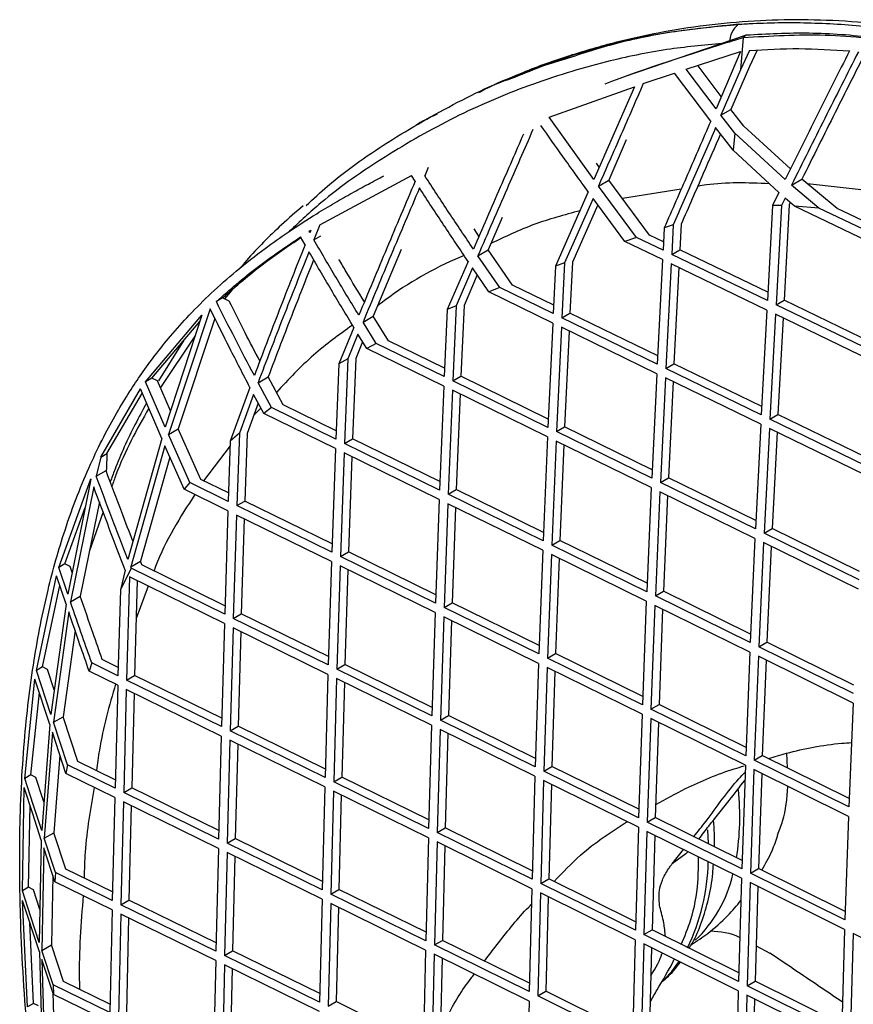
# Paper-space layout '_Isometric' of a CAD drawing. Units: millimetres. Extents: x -667 to 100, y -530 to 866.
# Drawn here: x -330 to -257, y 605 to 692 of the extents above; entities that cross this region are included whole.
import ezdxf

# ---------------------------------------------------------------- set-up
doc = ezdxf.new("R2010")
doc.units = ezdxf.units.MM

psp = doc.layouts.new('_Isometric')

# ---------------------------------------------------------------- linework, layer by layer
at = {"color": 7, "linetype": 'Continuous', "lineweight": 25}
for p, q in [((-265.993, 690.333), (-276.787, 686.664)), ((-265.993, 690.333), (-266.274, 690.135)), ((-266.276, 690.136), (-266.509, 687.282)), ((-271.303, 687.325), (-266.496, 688.894)), ((-266.496, 688.894), (-268.662, 683.822)), ((-265.697, 688.979), (-266.509, 687.282)), ((-265.029, 689.006), (-265.715, 687.573)), ((-275.105, 686.052), (-272.329, 686.985)), ((-269.131, 682.735), (-272.329, 686.985)), ((-268.662, 683.822), (-271.303, 687.325)), ((-268.2, 684.905), (-270.254, 687.633)), ((-266.508, 687.283), (-268.229, 683.256)), ((-265.715, 687.573), (-267.339, 683.77)), ((-283.442, 683.089), (-275.892, 685.783)), ((-275.892, 685.783), (-279.494, 677.568)), ((-268.229, 683.256), (-267.339, 683.77)), ((-266.19, 682.28), (-267.339, 683.77)), ((-295.17, 682.416), (-295.264, 682.361)), ((-279.494, 677.568), (-283.442, 683.089)), ((-266.997, 681.664), (-268.229, 683.256)), ((-267.134, 680.156), (-268.697, 682.169)), ((-266.996, 681.664), (-267.133, 680.156)), ((-262.543, 677.557), (-266.996, 681.665)), ((-262.076, 678.499), (-266.19, 682.28)), ((-276.609, 681.074), (-278.172, 677.514)), ((-263.106, 676.416), (-267.133, 680.157)), ((-279.009, 678.673), (-279.245, 679.003)), ((-294.158, 678.617), (-294.463, 677.905)), ((-303.75, 673.561), (-295.644, 677.935)), ((-295.31, 677.416), (-295.644, 677.935)), ((-294.463, 677.905), (-294.379, 677.953)), ((-279.075, 676.993), (-278.172, 677.514)), ((-274.56, 672.654), (-278.172, 677.514)), ((-261.98, 677.066), (-261.062, 677.596)), ((-257.948, 675.017), (-261.062, 677.596)), ((-253.115, 676.346), (-260.569, 677.188)), ((-279.976, 676.473), (-282.874, 669.9)), ((-275.7, 672.45), (-279.075, 676.993)), ((-271.744, 676.726), (-276.954, 675.876)), ((-263.106, 676.416), (-263.666, 675.276)), ((-259.558, 675.036), (-261.98, 677.066)), ((-279.557, 675.898), (-282.073, 670.195)), ((-276.739, 672.092), (-279.557, 675.898)), ((-262.546, 675.923), (-262.875, 675.256)), ((-261.713, 675.203), (-262.546, 675.923)), ((-262.086, 675.527), (-262.18, 675.336)), ((-279.135, 675.328), (-281.38, 670.238)), ((-263.666, 675.276), (-264.111, 666.854)), ((-262.875, 675.256), (-263.666, 675.276)), ((-262.875, 675.256), (-263.341, 666.482)), ((-262.18, 675.336), (-262.629, 666.893)), ((-254.344, 671.678), (-261.713, 675.203)), ((-259.558, 675.036), (-261.713, 675.203)), ((-254.297, 672.521), (-259.558, 675.036)), ((-254.258, 673.253), (-257.948, 675.017)), ((-287.606, 674.195), (-288.847, 671.35)), ((-304.71, 672.966), (-304.552, 673.065)), ((-304.556, 673.054), (-304.71, 672.966)), ((-304.64, 672.845), (-304.71, 672.966)), ((-304.552, 673.065), (-304.64, 672.845)), ((-303.75, 673.561), (-304.285, 672.233)), ((-289.657, 672.549), (-290.096, 673.203)), ((-273.253, 673.284), (-273.352, 671.316)), ((-272.45, 673.555), (-273.253, 673.284)), ((-272.45, 673.555), (-272.582, 670.945)), ((-271.756, 673.609), (-271.87, 671.355)), ((-305.064, 671.783), (-305.465, 672.482)), ((-304.285, 672.233), (-303.676, 672.585)), ((-275.7, 672.45), (-276.739, 672.092)), ((-273.394, 670.475), (-276.739, 672.092)), ((-273.352, 671.316), (-275.7, 672.45)), ((-273.315, 672.053), (-274.56, 672.654)), ((-296.549, 671.386), (-299.027, 665.472)), ((-289.753, 670.827), (-288.847, 671.35)), ((-286.686, 668.212), (-288.847, 671.35)), ((-272.582, 670.945), (-271.87, 671.355)), ((-264.072, 667.59), (-271.87, 671.355)), ((-290.625, 670.324), (-292.475, 666.05)), ((-287.81, 668.003), (-289.753, 670.827)), ((-281.38, 670.238), (-281.599, 665.737)), ((-273.394, 670.475), (-273.867, 661.22)), ((-264.111, 666.854), (-272.582, 670.945)), ((-290.227, 669.737), (-291.676, 666.398)), ((-288.775, 667.614), (-290.227, 669.737)), ((-282.874, 669.9), (-283.078, 665.7)), ((-282.073, 670.195), (-282.874, 669.9)), ((-282.073, 670.195), (-282.31, 665.327)), ((-272.625, 670.103), (-273.1, 660.847)), ((-264.156, 666.011), (-272.625, 670.103)), ((-271.951, 669.778), (-272.389, 661.257)), ((-289.812, 669.13), (-290.983, 666.431)), ((-311.531, 667.782), (-312.199, 667.012)), ((-287.81, 668.003), (-288.775, 667.614)), ((-283.118, 664.86), (-288.775, 667.614)), ((-283.078, 665.7), (-287.81, 668.003)), ((-283.042, 666.439), (-286.686, 668.212)), ((-312.359, 667.091), (-312.917, 666.769)), ((-311.795, 666.813), (-312.359, 667.091)), ((-263.341, 666.482), (-262.629, 666.893)), ((-254.829, 663.126), (-262.629, 666.893)), ((-313.466, 666.115), (-317.167, 654.996)), ((-292.475, 666.05), (-292.742, 660.12)), ((-291.676, 666.398), (-292.476, 666.05)), ((-291.676, 666.398), (-291.976, 659.745)), ((-290.983, 666.431), (-291.266, 660.155)), ((-264.156, 666.011), (-264.658, 656.74)), ((-254.871, 662.391), (-263.341, 666.482)), ((-319.184, 659.674), (-314.197, 665.549)), ((-318.631, 659.993), (-314.377, 665.003)), ((-314.197, 665.549), (-317.452, 655.648)), ((-313.045, 665.272), (-316.288, 655.504)), ((-299.928, 664.951), (-299.027, 665.472)), ((-297.67, 663.287), (-299.027, 665.472)), ((-282.31, 665.327), (-281.599, 665.737)), ((-273.867, 661.22), (-282.31, 665.327)), ((-273.83, 661.958), (-281.599, 665.737)), ((-263.386, 665.639), (-263.89, 656.367)), ((-254.92, 661.547), (-263.386, 665.639)), ((-262.715, 665.315), (-263.179, 656.777)), ((-300.742, 664.481), (-302.07, 661.251)), ((-298.757, 663.061), (-299.928, 664.951)), ((-283.118, 664.86), (-283.551, 655.628)), ((-282.351, 664.487), (-282.785, 655.254)), ((-273.91, 660.379), (-282.351, 664.487)), ((-281.675, 664.158), (-282.075, 655.664)), ((-315.792, 663.336), (-318.045, 659.752)), ((-314.776, 663.788), (-317.867, 659.156)), ((-300.374, 663.878), (-301.27, 661.706)), ((-299.599, 662.619), (-300.374, 663.878)), ((-292.709, 660.861), (-297.67, 663.287)), ((-299.963, 663.21), (-300.576, 661.724)), ((-298.756, 663.061), (-299.599, 662.619)), ((-292.778, 659.282), (-299.599, 662.619)), ((-292.742, 660.12), (-298.756, 663.061)), ((-301.27, 661.706), (-302.07, 661.251)), ((-301.27, 661.706), (-301.57, 654.205)), ((-300.576, 661.724), (-300.86, 654.615)), ((-302.07, 661.251), (-302.335, 654.58)), ((-273.1, 660.847), (-272.389, 661.257)), ((-264.658, 656.74), (-273.1, 660.847)), ((-264.618, 657.477), (-272.389, 661.257)), ((-318.631, 659.993), (-319.184, 659.674)), ((-318.119, 659.74), (-318.631, 659.993)), ((-309.221, 659.585), (-308.329, 660.1)), ((-306.997, 657.624), (-308.329, 660.1)), ((-291.976, 659.745), (-291.266, 660.155)), ((-283.517, 656.369), (-291.266, 660.155)), ((-273.91, 660.379), (-274.362, 651.136)), ((-273.143, 660.006), (-273.596, 650.762)), ((-264.703, 655.898), (-273.143, 660.006)), ((-323.153, 652.996), (-319.624, 659.044)), ((-317.757, 654.656), (-319.624, 659.044)), ((-317.452, 655.648), (-319.184, 659.674)), ((-316.977, 657.093), (-318.119, 659.74)), ((-309.942, 659.169), (-311.682, 654.413)), ((-308.035, 657.375), (-309.221, 659.585)), ((-292.778, 659.282), (-293.155, 650.082)), ((-292.013, 658.908), (-292.391, 649.707)), ((-283.589, 654.79), (-292.013, 658.908)), ((-283.551, 655.628), (-291.976, 659.745)), ((-272.468, 659.677), (-272.885, 651.172)), ((-322.604, 653.313), (-319.47, 658.682)), ((-309.613, 658.543), (-310.878, 655.118)), ((-308.721, 656.861), (-309.613, 658.543)), ((-291.333, 658.575), (-291.68, 650.117)), ((-309.199, 657.763), (-310.184, 655.097)), ((-308.975, 657.341), (-309.578, 656.737)), ((-308.035, 657.375), (-308.721, 656.861)), ((-302.335, 654.58), (-308.035, 657.375)), ((-302.306, 655.324), (-306.997, 657.624)), ((-302.367, 653.745), (-308.72, 656.861)), ((-263.89, 656.367), (-263.179, 656.777)), ((-255.452, 652.257), (-263.89, 656.367)), ((-255.41, 652.994), (-263.179, 656.777)), ((-317.167, 654.996), (-316.288, 655.504)), ((-314.285, 651.023), (-316.288, 655.504)), ((-282.785, 655.254), (-282.075, 655.664)), ((-274.325, 651.876), (-282.075, 655.664)), ((-264.703, 655.898), (-265.177, 646.642)), ((-263.935, 655.524), (-264.411, 646.267)), ((-255.5, 651.413), (-263.935, 655.524)), ((-317.757, 654.656), (-320.758, 643.941)), ((-315.274, 650.751), (-317.167, 654.996)), ((-310.879, 655.118), (-311.682, 654.413)), ((-310.878, 655.118), (-311.101, 648.702)), ((-310.184, 655.097), (-310.391, 649.111)), ((-301.57, 654.205), (-300.86, 654.615)), ((-293.125, 650.825), (-300.86, 654.615)), ((-283.589, 654.79), (-283.977, 645.584)), ((-274.362, 651.136), (-282.785, 655.254)), ((-263.262, 655.196), (-263.701, 646.677)), ((-317.475, 654.002), (-320.5, 643.274)), ((-315.78, 650.153), (-317.475, 654.002)), ((-311.696, 653.993), (-314.046, 650.906)), ((-311.682, 654.413), (-311.865, 649.077)), ((-302.367, 653.745), (-302.692, 644.576)), ((-293.155, 650.082), (-301.57, 654.205)), ((-282.823, 654.416), (-283.212, 645.209)), ((-274.401, 650.297), (-282.823, 654.416)), ((-282.144, 654.084), (-282.502, 645.619)), ((-323.153, 652.996), (-323.557, 651.306)), ((-323.153, 652.996), (-322.604, 653.313)), ((-322.604, 653.313), (-322.644, 651.988)), ((-317.027, 652.985), (-319.627, 643.778)), ((-301.602, 653.37), (-301.927, 644.201)), ((-293.188, 649.247), (-301.602, 653.37)), ((-300.918, 653.035), (-301.217, 644.61)), ((-322.644, 651.988), (-322.687, 651.808)), ((-326.876, 643.221), (-324.045, 651.088)), ((-324.025, 651.035), (-324.045, 651.088)), ((-323.557, 651.306), (-322.687, 651.808)), ((-273.596, 650.762), (-272.885, 651.172)), ((-265.139, 647.381), (-272.885, 651.172)), ((-324.025, 651.035), (-326.068, 640.874)), ((-323.776, 650.363), (-325.833, 640.193)), ((-315.274, 650.751), (-315.78, 650.153)), ((-311.865, 649.077), (-315.274, 650.751)), ((-311.84, 649.823), (-314.285, 651.023)), ((-274.401, 650.297), (-274.803, 641.083)), ((-265.177, 646.642), (-273.596, 650.762)), ((-311.893, 648.244), (-315.78, 650.153)), ((-292.391, 649.707), (-291.68, 650.117)), ((-283.977, 645.584), (-292.391, 649.707)), ((-283.945, 646.327), (-291.68, 650.117)), ((-273.635, 649.923), (-274.039, 640.708)), ((-265.217, 645.802), (-273.635, 649.923)), ((-272.957, 649.591), (-273.329, 641.118)), ((-326.33, 643.536), (-324.526, 648.547)), ((-323.278, 649.032), (-324.969, 640.693)), ((-311.101, 648.702), (-310.391, 649.111)), ((-302.692, 644.576), (-311.101, 648.702)), ((-302.665, 645.321), (-310.391, 649.111)), ((-293.188, 649.247), (-293.518, 640.075)), ((-292.423, 648.872), (-292.753, 639.699)), ((-284.01, 644.749), (-292.423, 648.872)), ((-291.739, 648.537), (-292.043, 640.109)), ((-322.951, 648.156), (-324.155, 644.705)), ((-311.893, 648.244), (-312.178, 639.098)), ((-311.128, 647.869), (-311.413, 638.723)), ((-302.719, 643.743), (-311.128, 647.869)), ((-310.442, 647.532), (-310.704, 639.132)), ((-264.411, 646.267), (-263.701, 646.677)), ((-255.999, 642.143), (-264.411, 646.267)), ((-255.96, 642.882), (-263.701, 646.677)), ((-283.212, 645.209), (-282.502, 645.619)), ((-274.803, 641.083), (-283.212, 645.209)), ((-274.771, 641.826), (-282.502, 645.619)), ((-265.217, 645.802), (-265.638, 636.577)), ((-264.453, 645.427), (-264.874, 636.202)), ((-256.042, 641.302), (-264.453, 645.427)), ((-263.776, 645.095), (-264.164, 636.612)), ((-301.927, 644.201), (-301.217, 644.61)), ((-293.518, 640.075), (-301.927, 644.201)), ((-293.491, 640.82), (-301.217, 644.61)), ((-284.01, 644.749), (-284.348, 635.571)), ((-283.245, 644.374), (-283.584, 635.196)), ((-274.837, 640.247), (-283.245, 644.374)), ((-326.33, 643.536), (-326.876, 643.221)), ((-326.068, 640.874), (-326.876, 643.221)), ((-325.87, 643.309), (-326.33, 643.536)), ((-325.686, 642.775), (-325.87, 643.309)), ((-320.5, 643.274), (-319.627, 643.778)), ((-320.456, 643.163), (-320.5, 643.274)), ((-319.501, 643.452), (-319.627, 643.778)), ((-312.155, 639.845), (-319.501, 643.452)), ((-302.719, 643.743), (-303.005, 634.596)), ((-301.955, 643.368), (-302.241, 634.221)), ((-293.546, 639.242), (-301.955, 643.368)), ((-282.562, 644.039), (-282.874, 635.606)), ((-328.858, 634.116), (-327.082, 642.482)), ((-326.222, 639.969), (-327.082, 642.482)), ((-320.456, 643.163), (-321.417, 641.258)), ((-320.997, 642.987), (-321.417, 641.258)), ((-320.609, 642.395), (-320.866, 633.264)), ((-312.202, 638.267), (-320.609, 642.395)), ((-312.178, 639.098), (-320.456, 643.163)), ((-301.268, 643.031), (-301.531, 634.631)), ((-328.314, 634.43), (-326.787, 641.62)), ((-319.92, 642.057), (-320.156, 633.674)), ((-318.944, 641.577), (-320.014, 638.717)), ((-325.833, 640.193), (-324.969, 640.693)), ((-321.417, 641.258), (-321.63, 633.64)), ((-274.039, 640.708), (-273.329, 641.118)), ((-265.638, 636.577), (-274.039, 640.708)), ((-265.604, 637.32), (-273.329, 641.118)), ((-326.222, 639.969), (-327.572, 630.208)), ((-292.753, 639.699), (-292.043, 640.109)), ((-284.321, 636.316), (-292.043, 640.109)), ((-274.837, 640.247), (-275.187, 631.063)), ((-274.073, 639.872), (-274.424, 630.687)), ((-265.673, 635.74), (-274.073, 639.872)), ((-325.988, 639.288), (-327.346, 629.522)), ((-311.413, 638.723), (-310.704, 639.132)), ((-302.982, 635.343), (-310.704, 639.132)), ((-293.546, 639.242), (-293.835, 630.093)), ((-292.782, 638.867), (-293.071, 629.717)), ((-284.377, 634.738), (-292.782, 638.867)), ((-284.348, 635.571), (-292.753, 639.699)), ((-273.391, 639.536), (-273.714, 631.097)), ((-312.202, 638.267), (-312.457, 629.138)), ((-303.005, 634.596), (-311.413, 638.723)), ((-292.095, 638.53), (-292.362, 630.127)), ((-325.423, 637.644), (-326.486, 630.018)), ((-311.438, 637.892), (-311.693, 628.763)), ((-303.03, 633.765), (-311.438, 637.892)), ((-310.749, 637.554), (-310.983, 629.173)), ((-264.874, 636.202), (-264.164, 636.612)), ((-256.448, 632.808), (-264.164, 636.612)), ((-283.584, 635.196), (-282.874, 635.606)), ((-275.158, 631.808), (-282.874, 635.606)), ((-265.673, 635.74), (-266.036, 626.549)), ((-264.91, 635.364), (-265.274, 626.172)), ((-256.521, 631.227), (-264.91, 635.364)), ((-256.483, 632.065), (-264.874, 636.202)), ((-323.957, 634.782), (-324.184, 634.053)), ((-321.63, 633.64), (-323.957, 634.782)), ((-321.609, 634.388), (-323.022, 635.081)), ((-302.241, 634.221), (-301.531, 634.631)), ((-293.812, 630.84), (-301.531, 634.631)), ((-284.377, 634.738), (-284.672, 625.586)), ((-275.187, 631.063), (-283.584, 635.196)), ((-264.229, 635.029), (-264.564, 626.582)), ((-328.314, 634.43), (-328.858, 634.116)), ((-327.572, 630.208), (-328.858, 634.116)), ((-327.864, 634.209), (-328.314, 634.43)), ((-327.269, 632.399), (-327.864, 634.209)), ((-321.652, 632.81), (-324.184, 634.053)), ((-320.866, 633.264), (-320.156, 633.674)), ((-312.436, 629.886), (-320.156, 633.674)), ((-303.03, 633.765), (-303.284, 624.636)), ((-293.835, 630.093), (-302.241, 634.221)), ((-283.613, 634.363), (-283.909, 625.21)), ((-275.216, 630.23), (-283.613, 634.363)), ((-282.927, 634.025), (-283.199, 625.62)), ((-329.876, 624.553), (-328.977, 633.336)), ((-327.665, 629.338), (-328.977, 633.336)), ((-321.652, 632.81), (-321.888, 623.692)), ((-312.457, 629.138), (-320.866, 633.264)), ((-302.265, 633.39), (-302.52, 624.261)), ((-293.86, 629.262), (-302.265, 633.39)), ((-301.576, 633.052), (-301.81, 624.671)), ((-329.335, 624.866), (-328.588, 632.15)), ((-320.888, 632.435), (-321.123, 623.317)), ((-312.479, 628.309), (-320.888, 632.435)), ((-320.197, 632.096), (-320.413, 623.727)), ((-274.424, 630.687), (-273.714, 631.097)), ((-266.006, 627.295), (-273.714, 631.097)), ((-256.521, 631.227), (-256.899, 622.027)), ((-293.071, 629.717), (-292.362, 630.127)), ((-284.648, 626.333), (-292.362, 630.127)), ((-275.216, 630.23), (-275.518, 621.073)), ((-266.036, 626.549), (-274.424, 630.687)), ((-327.665, 629.338), (-328.38, 619.943)), ((-327.346, 629.522), (-326.486, 630.018)), ((-326.108, 625.763), (-327.346, 629.522)), ((-325.184, 626.067), (-326.486, 630.018)), ((-293.86, 629.262), (-294.116, 620.133)), ((-284.672, 625.586), (-293.071, 629.717)), ((-274.453, 629.854), (-274.756, 620.697)), ((-266.066, 625.715), (-274.453, 629.854)), ((-273.768, 629.516), (-274.046, 621.107)), ((-327.439, 628.651), (-328.157, 619.255)), ((-326.235, 624.987), (-327.439, 628.651)), ((-311.693, 628.763), (-310.983, 629.173)), ((-303.284, 624.636), (-311.693, 628.763)), ((-303.263, 625.384), (-310.983, 629.173)), ((-293.096, 628.887), (-293.352, 619.757)), ((-284.697, 624.755), (-293.096, 628.887)), ((-292.407, 628.548), (-292.642, 620.167)), ((-312.479, 628.309), (-312.711, 619.193)), ((-311.715, 627.934), (-311.947, 618.818)), ((-303.306, 623.807), (-311.715, 627.934)), ((-311.024, 627.595), (-311.237, 619.227)), ((-262.345, 625.484), (-262.397, 626.782)), ((-326.773, 626.622), (-327.299, 619.75)), ((-321.868, 624.441), (-325.184, 626.067)), ((-265.274, 626.172), (-264.564, 626.582)), ((-256.899, 622.027), (-265.274, 626.172)), ((-256.868, 622.773), (-264.564, 626.582)), ((-326.108, 625.763), (-326.235, 624.987)), ((-321.908, 622.864), (-326.235, 624.986)), ((-321.888, 623.692), (-326.108, 625.763)), ((-283.909, 625.21), (-283.199, 625.62)), ((-275.518, 621.073), (-283.909, 625.21)), ((-275.494, 621.821), (-283.199, 625.62)), ((-266.066, 625.715), (-266.378, 616.553)), ((-265.304, 625.338), (-265.617, 616.176)), ((-256.93, 621.192), (-265.304, 625.338)), ((-264.62, 624.999), (-264.907, 616.586)), ((-329.335, 624.866), (-329.876, 624.553)), ((-328.888, 624.647), (-329.335, 624.866)), ((-302.52, 624.261), (-301.81, 624.671)), ((-294.116, 620.133), (-302.52, 624.261)), ((-294.095, 620.881), (-301.81, 624.671)), ((-284.697, 624.755), (-284.955, 615.624)), ((-283.934, 624.379), (-284.192, 615.248)), ((-275.544, 620.242), (-283.934, 624.379)), ((-283.245, 624.04), (-283.482, 615.658)), ((-330.095, 614.606), (-329.923, 623.738)), ((-321.123, 623.317), (-320.413, 623.727)), ((-312.711, 619.193), (-321.123, 623.317)), ((-312.692, 619.941), (-320.413, 623.727)), ((-303.306, 623.807), (-303.536, 614.692)), ((-302.542, 623.432), (-302.772, 614.317)), ((-294.138, 619.303), (-302.542, 623.432)), ((-321.908, 622.864), (-322.129, 613.755)), ((-321.144, 622.489), (-321.364, 613.38)), ((-312.732, 618.364), (-321.144, 622.489)), ((-301.851, 623.093), (-302.062, 614.727)), ((-329.554, 614.918), (-329.417, 622.178)), ((-320.452, 622.15), (-320.654, 613.79)), ((-274.756, 620.697), (-274.046, 621.107)), ((-266.378, 616.553), (-274.756, 620.697)), ((-266.352, 617.301), (-274.046, 621.107)), ((-256.93, 621.192), (-257.253, 612.024)), ((-328.157, 619.255), (-327.299, 619.75)), ((-326.255, 616.534), (-327.299, 619.75)), ((-293.352, 619.757), (-292.642, 620.167)), ((-284.955, 615.624), (-293.352, 619.757)), ((-284.934, 616.373), (-292.642, 620.167)), ((-275.544, 620.242), (-275.806, 611.109)), ((-274.782, 619.866), (-275.044, 610.732)), ((-266.404, 615.722), (-274.782, 619.866)), ((-269.343, 618.786), (-269.397, 619.997)), ((-328.419, 619.104), (-328.594, 610.021)), ((-327.174, 616.227), (-328.157, 619.255)), ((-311.947, 618.818), (-311.237, 619.227)), ((-303.536, 614.692), (-311.947, 618.818)), ((-303.517, 615.441), (-311.237, 619.227)), ((-294.138, 619.303), (-294.366, 610.189)), ((-293.374, 618.928), (-293.603, 609.814)), ((-284.977, 614.795), (-293.374, 618.928)), ((-274.093, 619.525), (-274.334, 611.142)), ((-328.196, 618.416), (-328.369, 609.334)), ((-327.221, 615.412), (-328.196, 618.416)), ((-312.732, 618.364), (-312.948, 609.258)), ((-311.967, 617.989), (-312.183, 608.883)), ((-303.556, 613.864), (-311.967, 617.989)), ((-292.683, 618.588), (-292.893, 610.223)), ((-272.551, 617.006), (-271.546, 618.265)), ((-311.275, 617.65), (-311.473, 609.293)), ((-327.174, 616.227), (-327.221, 615.412)), ((-322.129, 613.755), (-327.174, 616.227)), ((-322.111, 614.503), (-326.255, 616.534)), ((-265.617, 616.176), (-264.907, 616.586)), ((-257.226, 612.773), (-264.907, 616.586)), ((-327.395, 615.949), (-327.513, 609.828)), ((-322.148, 612.927), (-327.221, 615.412)), ((-284.192, 615.248), (-283.482, 615.658)), ((-275.784, 611.858), (-283.482, 615.658)), ((-266.404, 615.722), (-266.671, 606.585)), ((-265.643, 615.344), (-265.911, 606.208)), ((-257.28, 611.192), (-265.643, 615.344)), ((-257.253, 612.024), (-265.617, 616.176)), ((-329.554, 614.918), (-330.095, 614.606)), ((-329.108, 614.699), (-329.554, 614.918)), ((-328.537, 612.956), (-329.108, 614.699)), ((-302.772, 614.317), (-302.062, 614.727)), ((-294.348, 610.938), (-302.062, 614.727)), ((-284.977, 614.795), (-285.206, 605.681)), ((-275.806, 611.109), (-284.192, 615.248)), ((-264.955, 615.003), (-265.201, 606.617)), ((-328.588, 609.207), (-330.082, 613.762)), ((-329.649, 604.336), (-330.082, 613.762)), ((-321.364, 613.38), (-320.654, 613.79)), ((-312.93, 610.006), (-320.654, 613.79)), ((-303.556, 613.864), (-303.769, 604.76)), ((-294.366, 610.189), (-302.772, 614.317)), ((-284.214, 614.419), (-284.443, 605.305)), ((-275.828, 610.279), (-284.214, 614.419)), ((-283.523, 614.078), (-283.733, 605.714)), ((-322.148, 612.927), (-322.36, 603.822)), ((-312.948, 609.258), (-321.364, 613.38)), ((-302.792, 613.489), (-303.004, 604.385)), ((-294.386, 609.361), (-302.792, 613.489)), ((-302.1, 613.149), (-302.294, 604.795)), ((-321.383, 612.552), (-321.595, 603.448)), ((-312.967, 608.43), (-321.383, 612.552)), ((-320.691, 612.213), (-320.885, 603.858)), ((-329.109, 604.647), (-329.436, 611.794)), ((-275.044, 610.732), (-274.334, 611.142)), ((-266.649, 607.335), (-274.334, 611.142)), ((-257.28, 611.192), (-257.554, 602.052)), ((-293.603, 609.814), (-292.893, 610.223)), ((-285.187, 606.43), (-292.893, 610.223)), ((-275.828, 610.279), (-276.057, 601.165)), ((-266.671, 606.585), (-275.044, 610.732)), ((-256.52, 610.814), (-256.795, 601.673)), ((-248.174, 606.652), (-256.52, 610.814)), ((-328.588, 609.207), (-328.325, 600.377)), ((-328.369, 609.334), (-327.513, 609.828)), ((-327.365, 606.271), (-328.369, 609.334)), ((-326.448, 606.58), (-327.513, 609.828)), ((-312.183, 608.883), (-311.473, 609.293)), ((-303.751, 605.509), (-311.473, 609.293)), ((-294.386, 609.361), (-294.595, 600.259)), ((-285.206, 605.681), (-293.603, 609.814)), ((-275.066, 609.903), (-275.296, 600.788)), ((-266.694, 605.756), (-275.066, 609.903)), ((-274.376, 609.561), (-274.586, 601.198)), ((-265.11, 609.725), (-263.897, 609.097)), ((-327.347, 605.425), (-328.363, 608.521)), ((-328.363, 608.521), (-328.096, 599.693)), ((-312.967, 608.43), (-313.174, 599.329)), ((-303.769, 604.76), (-312.183, 608.883)), ((-293.622, 608.986), (-293.831, 599.883)), ((-285.225, 604.853), (-293.622, 608.986)), ((-292.93, 608.645), (-293.121, 600.293)), ((-312.202, 608.055), (-312.408, 598.954)), ((-303.787, 603.933), (-312.202, 608.055)), ((-311.509, 607.716), (-311.698, 599.364)), ((-265.911, 606.208), (-265.201, 606.617)), ((-257.531, 602.803), (-265.201, 606.617)), ((-327.365, 606.271), (-327.347, 605.425)), ((-322.36, 603.822), (-327.365, 606.271)), ((-322.343, 604.571), (-326.448, 606.58)), ((-266.694, 605.756), (-266.925, 596.64)), ((-257.554, 602.052), (-265.911, 606.208)), ((-327.405, 605.601), (-327.242, 600.186)), ((-322.38, 602.995), (-327.347, 605.425)), ((-285.225, 604.853), (-285.431, 595.752)), ((-284.443, 605.305), (-283.733, 605.714)), ((-276.057, 601.165), (-284.443, 605.305)), ((-276.038, 601.916), (-283.733, 605.714)), ((-265.933, 605.378), (-266.164, 596.263)), ((-257.577, 601.222), (-265.933, 605.378)), ((-265.243, 605.035), (-265.455, 596.672)), ((-329.109, 604.647), (-329.649, 604.336)), ((-328.661, 604.428), (-329.109, 604.647)), ((-303.004, 604.385), (-302.294, 604.795)), ((-294.578, 601.008), (-302.294, 604.795))]:
    psp.add_line(p, q, dxfattribs=at)
at = {"color": 7, "linetype": 'Continuous', "lineweight": 25, "flags": 128}
for points in [[(-328.38, 619.943), (-329.128, 622.248), (-329.876, 624.553)], [(-328.186, 622.485), (-328.27, 622.743), (-328.888, 624.647)], [(-328.419, 619.104), (-329.171, 621.421), (-329.923, 623.738)], [(-271.179, 618.037), (-271.353, 617.866), (-272.551, 617.006)], [(-328.594, 610.021), (-329.345, 612.313), (-330.095, 614.606)], [(-273.185, 606.807), (-272.592, 607.46), (-271.95, 608.309)]]:
    psp.add_lwpolyline(points, dxfattribs=at)
at = {"color": 7, "linetype": 'Continuous', "lineweight": 25}
for centre, radius, start, end in [((-265.45, 689.724), 2.008, 127.98397, 181.18823), ((-289.209, 621.16), 22.65, 350.74599, 6.01599), ((-287.34, 617.502), 17.987, 333.77337, 358.96794), ((-278.553, 618.7), 11.687, 313.54965, 347.00786)]:
    psp.add_arc(centre, radius, start, end, dxfattribs=at)
for points, knots in [([(-266.686, 691.307), (-269.24, 691.042), (-274.349, 690.511), (-281.06, 688.803), (-285.083, 687.187), (-286.856, 686.475)], [0, 0, 0, 0, 0.358577, 0.717284, 1, 1, 1, 1]), ([(-151.431, 639.463), (-152.094, 639.912), (-156.13, 642.648), (-164.37, 648.259), (-174.644, 655.196), (-184.126, 661.383), (-191.792, 666.138), (-199.012, 670.381), (-205.763, 674.113), (-212.14, 677.408), (-218.415, 680.413), (-224.61, 683.122), (-230.491, 685.433), (-236.054, 687.356), (-241.309, 688.904), (-246.492, 690.137), (-251.411, 691.011), (-256.073, 691.542), (-260.502, 691.741), (-264.802, 691.662), (-269.055, 691.309), (-273.306, 690.671), (-277.527, 689.755), (-281.7, 688.528), (-284.743, 687.483), (-286.36, 686.772), (-286.648, 686.646)], [0, 0, 0, 0, 0.014826, 0.090258, 0.182442, 0.241026, 0.297, 0.348441, 0.396395, 0.441574, 0.484493, 0.529957, 0.57334, 0.609764, 0.648615, 0.685753, 0.721268, 0.755327, 0.787997, 0.819979, 0.853084, 0.88681, 0.921215, 0.956335, 0.992233, 1, 1, 1, 1]), ([(-282.294, 688.149), (-280.763, 688.653), (-277.53, 689.718), (-272.312, 690.772), (-268.561, 691.129), (-266.686, 691.307)], [0, 0, 0, 0, 0.3101399, 0.6551002, 1, 1, 1, 1]), ([(-266.686, 691.307), (-266.262, 691.333), (-264.144, 691.463), (-260.247, 691.495), (-254.943, 691.153), (-249.512, 690.384), (-243.955, 689.199), (-237.956, 687.543), (-231.571, 685.382), (-224.832, 682.694), (-218.131, 679.673), (-213.714, 677.35), (-211.505, 676.188)], [0, 0, 0, 0, 0.024629, 0.123147, 0.221836, 0.32052, 0.42073, 0.520953, 0.640166, 0.759398, 0.879699, 1, 1, 1, 1]), ([(-266.239, 690.138), (-263.841, 690.28), (-259.068, 690.562), (-251.653, 689.712), (-244.136, 688.095), (-235.797, 685.489), (-226.752, 681.837), (-217.108, 677.147), (-206.154, 671.114), (-193.947, 663.63), (-180.56, 654.771), (-167.487, 645.749), (-158.926, 639.764), (-154.67, 636.788)], [0, 0, 0, 0, 0.067246, 0.133889, 0.200327, 0.266443, 0.352412, 0.436464, 0.519255, 0.641838, 0.762689, 0.88201, 1, 1, 1, 1]), ([(-154.67, 636.788), (-160.831, 641.103), (-173.012, 649.633), (-188.688, 660.257), (-201.46, 668.3), (-211.289, 674.048), (-220.966, 679.151), (-230.465, 683.486), (-239.762, 686.924), (-247.837, 689.078), (-254.7, 690.192), (-260.463, 690.637), (-264.145, 690.435), (-265.993, 690.333)], [0, 0, 0, 0, 0.1706479, 0.3373168, 0.4264865, 0.513624, 0.5985946, 0.6814167, 0.7623151, 0.8417777, 0.8943528, 0.9469636, 1, 1, 1, 1]), ([(-268.126, 689.608), (-269.765, 689.456), (-273.269, 689.13), (-279.008, 687.911), (-285.328, 685.981), (-291.872, 683.168), (-297.995, 679.668), (-302.888, 676.303), (-305.522, 673.841), (-306.433, 672.989)], [0, 0, 0, 0, 0.110129, 0.235346, 0.40396, 0.573017, 0.742112, 0.91078, 1, 1, 1, 1]), ([(-278.468, 686.047), (-278.273, 686.121), (-274.24, 687.653), (-270.157, 688.926), (-266.271, 690.137)], [0, 0, 0, 0, 0.04858, 1, 1, 1, 1]), ([(-266.274, 690.135), (-266.268, 690.136), (-266.256, 690.136), (-266.244, 690.137), (-266.239, 690.138)], [0, 0, 0, 0, 0.500013, 1, 1, 1, 1]), ([(-265.697, 688.979), (-264.246, 689.069), (-261.338, 689.25), (-258.35, 689.046), (-256.852, 688.945)], [0, 0, 0, 0, 0.498859, 1, 1, 1, 1]), ([(-256.852, 688.945), (-257.808, 687.049), (-259.719, 683.259), (-261.602, 679.458), (-262.543, 677.557)], [0, 0, 0, 0, 0.4999844, 1, 1, 1, 1]), ([(-256.055, 688.87), (-257.05, 686.906), (-259.04, 682.977), (-261, 679.037), (-261.98, 677.066)], [0, 0, 0, 0, 0.499985, 1, 1, 1, 1]), ([(-255.437, 688.8), (-256.33, 687.036), (-258.219, 683.306), (-260.081, 679.567), (-261.062, 677.596)], [0, 0, 0, 0, 0.472958, 1, 1, 1, 1]), ([(-304.95, 675.269), (-304.328, 675.848), (-301.972, 678.043), (-297.377, 681.19), (-291.215, 684.69), (-286.161, 687.006), (-283.063, 687.922), (-282.294, 688.149)], [0, 0, 0, 0, 0.097018, 0.367702, 0.639074, 0.910383, 1, 1, 1, 1]), ([(-286.856, 686.475), (-287.408, 686.285), (-288.401, 685.943), (-289.306, 685.449), (-289.707, 685.23)], [0, 0, 0, 0, 0.556377, 1, 1, 1, 1]), ([(-275.105, 686.052), (-275.764, 684.542), (-277.083, 681.521), (-278.411, 678.502), (-279.075, 676.993)], [0, 0, 0, 0, 0.499997, 1, 1, 1, 1]), ([(-293.372, 683.347), (-293.955, 683.083), (-294.573, 682.803), (-295.134, 682.433), (-295.167, 682.412)], [0, 0, 0, 0, 0.941584, 1, 1, 1, 1]), ([(-269.131, 682.735), (-269.813, 681.159), (-271.178, 678.007), (-272.561, 674.858), (-273.253, 673.284)], [0, 0, 0, 0, 0.49999, 1, 1, 1, 1]), ([(-285.722, 681.571), (-286.405, 680.008), (-287.884, 676.623), (-289.358, 673.237), (-290.151, 671.414)], [0, 0, 0, 0, 0.461522, 1, 1, 1, 1]), ([(-284.879, 681.99), (-285.644, 680.241), (-287.272, 676.521), (-288.893, 672.799), (-289.753, 670.827)], [0, 0, 0, 0, 0.470182, 1, 1, 1, 1]), ([(-279.976, 676.473), (-280.727, 677.511), (-282.144, 679.47), (-283.525, 681.436), (-284.174, 682.36)], [0, 0, 0, 0, 0.530302, 1, 1, 1, 1]), ([(-268.697, 682.169), (-269.318, 680.733), (-270.561, 677.86), (-271.82, 674.99), (-272.45, 673.555)], [0, 0, 0, 0, 0.499991, 1, 1, 1, 1]), ([(-268.268, 681.617), (-268.776, 680.442), (-269.93, 677.771), (-271.101, 675.104), (-271.756, 673.609)], [0, 0, 0, 0, 0.439757, 1, 1, 1, 1]), ([(-314.145, 518.938), (-314.562, 520.736), (-315.395, 524.332), (-316.637, 529.72), (-317.752, 534.627), (-318.927, 539.836), (-319.957, 544.489), (-321.001, 549.3), (-321.953, 553.78), (-323.043, 559.06), (-324.226, 565.029), (-325.341, 570.986), (-326.777, 579.189), (-328.334, 589.329), (-329.659, 601.093), (-330.153, 608.95), (-330.28, 613.182), (-330.308, 614.474), (-330.326, 615.758), (-330.334, 617.032), (-330.33, 618.297), (-330.289, 621.939), (-330.024, 627.603), (-329.169, 634.831), (-327.94, 641.068), (-326.58, 645.89), (-325.266, 649.56), (-324.113, 652.306), (-322.941, 654.735), (-321.777, 656.869), (-320.648, 658.727), (-319.523, 660.411), (-318.318, 662.061), (-316.922, 663.797), (-315.267, 665.65), (-313.332, 667.578), (-311.093, 669.553), (-308.809, 671.337), (-306.427, 673.02), (-304.358, 674.355), (-302.461, 675.493), (-300.933, 676.364), (-299.487, 677.154), (-298.536, 677.645), (-298.077, 677.882)], [0, 0, 0, 0, 0.0279017, 0.0557975, 0.0836823, 0.1041937, 0.1368385, 0.1561789, 0.179221, 0.2068015, 0.2387626, 0.2727672, 0.300443, 0.3681165, 0.4336063, 0.4894781, 0.4966794, 0.503855, 0.5110052, 0.5181304, 0.5252311, 0.5323079, 0.5797238, 0.6225839, 0.6612699, 0.6960836, 0.7172523, 0.7368369, 0.7548617, 0.7713365, 0.786259, 0.7996171, 0.8134225, 0.8290929, 0.8467012, 0.8663721, 0.8876907, 0.9110901, 0.9290861, 0.9508489, 0.9644126, 0.9769339, 0.9888714, 1, 1, 1, 1]), ([(-295.31, 677.416), (-296.149, 675.44), (-297.827, 671.489), (-299.475, 667.532), (-300.298, 665.554)], [0, 0, 0, 0, 0.499985, 1, 1, 1, 1]), ([(-290.151, 671.414), (-290.88, 672.493), (-292.337, 674.653), (-293.754, 676.821), (-294.463, 677.905)], [0, 0, 0, 0, 0.4999874, 1, 1, 1, 1]), ([(-263.948, 677.199), (-265.849, 677.271), (-268.024, 677.354), (-270.034, 677.007), (-270.289, 676.963)], [0, 0, 0, 0, 0.873408, 1, 1, 1, 1]), ([(-294.925, 676.821), (-295.767, 674.844), (-297.45, 670.89), (-299.102, 666.931), (-299.928, 664.951)], [0, 0, 0, 0, 0.499986, 1, 1, 1, 1]), ([(-290.625, 670.324), (-291.351, 671.404), (-292.805, 673.566), (-294.219, 675.736), (-294.925, 676.821)], [0, 0, 0, 0, 0.499987, 1, 1, 1, 1]), ([(-305.234, 675.234), (-305.873, 674.681), (-307.624, 673.165), (-309.472, 671.317), (-310.617, 669.957), (-310.799, 669.74)], [0, 0, 0, 0, 0.3259892, 0.8925571, 1, 1, 1, 1]), ([(-280.711, 674.805), (-282.091, 674.434), (-284.846, 673.694), (-287.355, 672.497), (-288.608, 671.899)], [0, 0, 0, 0, 0.500651, 1, 1, 1, 1]), ([(-312.917, 666.769), (-311.734, 667.799), (-309.365, 669.861), (-306.766, 671.607), (-305.465, 672.482)], [0, 0, 0, 0, 0.4992203, 1, 1, 1, 1]), ([(-312.359, 667.091), (-311.177, 668.123), (-308.973, 670.047), (-306.556, 671.676), (-305.436, 672.432)], [0, 0, 0, 0, 0.536523, 1, 1, 1, 1]), ([(-300.298, 665.554), (-300.974, 666.665), (-302.326, 668.887), (-303.632, 671.118), (-304.285, 672.233)], [0, 0, 0, 0, 0.499984, 1, 1, 1, 1]), ([(-305.064, 671.783), (-305.829, 669.856), (-307.358, 666.001), (-308.821, 662.141), (-309.552, 660.21)], [0, 0, 0, 0, 0.499933, 1, 1, 1, 1]), ([(-304.711, 671.171), (-305.479, 669.241), (-307.015, 665.383), (-308.486, 661.518), (-309.221, 659.585)], [0, 0, 0, 0, 0.499936, 1, 1, 1, 1]), ([(-300.742, 664.481), (-301.415, 665.594), (-302.762, 667.819), (-304.061, 670.053), (-304.711, 671.171)], [0, 0, 0, 0, 0.499984, 1, 1, 1, 1]), ([(-304.298, 670.465), (-304.903, 668.943), (-306.277, 665.491), (-307.593, 662.033), (-308.329, 660.1)], [0, 0, 0, 0, 0.440846, 1, 1, 1, 1]), ([(-299.802, 666.743), (-300.344, 667.63), (-301.107, 668.88), (-301.844, 670.135), (-302.058, 670.498)], [0, 0, 0, 0, 0.7103771, 1, 1, 1, 1]), ([(-290.98, 670.856), (-291.25, 670.738), (-293.863, 669.602), (-296.431, 668.101), (-298.537, 666.47), (-298.643, 666.388)], [0, 0, 0, 0, 0.098723, 0.954759, 1, 1, 1, 1]), ([(-309.552, 660.21), (-310.125, 661.301), (-311.269, 663.484), (-312.368, 665.674), (-312.917, 666.769)], [0, 0, 0, 0, 0.499984, 1, 1, 1, 1]), ([(-309.062, 661.494), (-309.5, 662.329), (-310.429, 664.099), (-311.323, 665.875), (-311.795, 666.813)], [0, 0, 0, 0, 0.471502, 1, 1, 1, 1]), ([(-309.942, 659.169), (-310.542, 660.325), (-311.742, 662.636), (-312.891, 664.955), (-313.466, 666.115)], [0, 0, 0, 0, 0.499982, 1, 1, 1, 1]), ([(-300.861, 664.678), (-302.036, 663.83), (-304.457, 662.083), (-306.527, 659.868), (-307.591, 658.729)], [0, 0, 0, 0, 0.485548, 1, 1, 1, 1]), ([(-319.092, 657.794), (-319.442, 657.152), (-320.474, 655.262), (-321.537, 652.913), (-322.176, 651.16), (-322.307, 650.802)], [0, 0, 0, 0, 0.290277, 0.854666, 1, 1, 1, 1]), ([(-318.891, 657.32), (-319.96, 655.435), (-321.195, 653.257), (-322.047, 650.754), (-322.161, 650.417)], [0, 0, 0, 0, 0.865398, 1, 1, 1, 1]), ([(-320.758, 643.941), (-321.23, 645.168), (-322.173, 647.622), (-323.096, 650.078), (-323.557, 651.306)], [0, 0, 0, 0, 0.499997, 1, 1, 1, 1]), ([(-320.308, 645.547), (-320.639, 646.406), (-321.441, 648.492), (-322.225, 650.58), (-322.687, 651.808)], [0, 0, 0, 0, 0.411967, 1, 1, 1, 1]), ([(-320.997, 642.987), (-321.465, 644.216), (-322.401, 646.673), (-323.318, 649.133), (-323.776, 650.363)], [0, 0, 0, 0, 0.4999975, 1, 1, 1, 1]), ([(-314.827, 649.685), (-316.112, 647.674), (-317.467, 645.553), (-318.39, 643.059), (-318.438, 642.93)], [0, 0, 0, 0, 0.948058, 1, 1, 1, 1]), ([(-323.022, 635.081), (-323.29, 635.851), (-323.942, 637.722), (-324.588, 639.592), (-324.969, 640.693)], [0, 0, 0, 0, 0.411775, 1, 1, 1, 1]), ([(-323.957, 634.782), (-324.228, 635.561), (-324.856, 637.365), (-325.479, 639.169), (-325.833, 640.193)], [0, 0, 0, 0, 0.431915, 1, 1, 1, 1]), ([(-324.184, 634.053), (-324.453, 634.832), (-325.057, 636.577), (-325.656, 638.322), (-325.988, 639.288)], [0, 0, 0, 0, 0.446606, 1, 1, 1, 1]), ([(-321.846, 632.905), (-322.397, 631), (-323.107, 628.547), (-323.45, 625.855), (-323.527, 625.254)], [0, 0, 0, 0, 0.777006, 1, 1, 1, 1]), ([(-264.007, 626.307), (-263.481, 626.468), (-261.419, 627.102), (-258.959, 627.575), (-256.955, 627.714), (-256.664, 627.734)], [0, 0, 0, 0, 0.2266025, 0.887892, 1, 1, 1, 1]), ([(-274.008, 622.257), (-273.132, 622.733), (-270.908, 623.942), (-268.28, 625.051), (-266.474, 625.575), (-266.183, 625.66)], [0, 0, 0, 0, 0.352992, 0.8958, 1, 1, 1, 1]), ([(-270.626, 619.415), (-270.265, 619.86), (-268.841, 621.612), (-267.521, 623.632), (-266.273, 624.922), (-266.087, 625.115)], [0, 0, 0, 0, 0.224401, 0.884083, 1, 1, 1, 1]), ([(-270.177, 619.193), (-269.888, 619.573), (-269.067, 620.652), (-267.636, 622.403), (-266.541, 623.849), (-266.123, 624.385), (-266.111, 624.401)], [0, 0, 0, 0, 0.23206, 0.65955, 0.990022, 1, 1, 1, 1]), ([(-323.734, 623.76), (-324.062, 621.881), (-324.514, 619.292), (-324.609, 616.505), (-324.635, 615.74)], [0, 0, 0, 0, 0.725768, 1, 1, 1, 1]), ([(-263.229, 619.546), (-263.061, 619.954), (-262.512, 621.286), (-262.381, 622.797), (-262.291, 623.846)], [0, 0, 0, 0, 0.306044, 1, 1, 1, 1]), ([(-283.006, 615.422), (-282.247, 616.232), (-280.309, 618.299), (-277.956, 619.808), (-276.525, 620.726)], [0, 0, 0, 0, 0.391858, 1, 1, 1, 1]), ([(-268.805, 618.514), (-268.804, 618.526), (-268.757, 619.276), (-268.819, 620.075), (-268.881, 620.863)], [0, 0, 0, 0, 0.01502, 1, 1, 1, 1]), ([(-264.601, 616.434), (-264.284, 616.999), (-263.725, 617.993), (-263.349, 619.067), (-263.186, 619.53)], [0, 0, 0, 0, 0.568386, 1, 1, 1, 1]), ([(-271.748, 609.861), (-271.445, 610.573), (-270.743, 612.223), (-270.23, 614.869), (-270.216, 616.85), (-270.21, 617.605)], [0, 0, 0, 0, 0.320202, 0.741277, 1, 1, 1, 1]), ([(-273.15, 610.555), (-273.188, 610.97), (-273.279, 611.967), (-273.688, 613.145), (-273.765, 614.386), (-273.464, 615.53), (-273.06, 616.282), (-272.712, 616.788), (-272.599, 616.941), (-272.551, 617.006)], [0, 0, 0, 0, 0.1760815, 0.4231149, 0.6694365, 0.8063047, 0.9428769, 0.9757295, 1, 1, 1, 1]), ([(-271.055, 609.517), (-270.961, 609.662), (-270.511, 610.36), (-269.917, 611.817), (-269.304, 613.886), (-268.972, 615.62), (-268.917, 616.688), (-268.903, 616.958)], [0, 0, 0, 0, 0.071973, 0.346009, 0.624018, 0.905001, 1, 1, 1, 1]), ([(-324.707, 614.181), (-324.907, 611.739), (-325.13, 609.027), (-325.035, 606.168), (-325.026, 605.884)], [0, 0, 0, 0, 0.900618, 1, 1, 1, 1]), ([(-270.838, 609.863), (-270.353, 610.179), (-269.204, 610.926), (-267.73, 612.237), (-266.842, 613.293), (-266.462, 613.745)], [0, 0, 0, 0, 0.295377, 0.69846, 1, 1, 1, 1]), ([(-289.175, 608.394), (-288.756, 608.937), (-287.527, 610.527), (-286.169, 612.262), (-285.094, 613.332), (-285.012, 613.414)], [0, 0, 0, 0, 0.323752, 0.94833, 1, 1, 1, 1]), ([(-269.141, 611.073), (-268.283, 610.995), (-267.403, 610.915), (-266.578, 610.485), (-266.557, 610.474)], [0, 0, 0, 0, 0.975004, 1, 1, 1, 1]), ([(-274.496, 604.758), (-274.293, 605.123), (-273.603, 606.36), (-272.812, 607.611), (-272.367, 608.535), (-272.355, 608.56)], [0, 0, 0, 0, 0.288827, 0.980654, 1, 1, 1, 1]), ([(-274.438, 607.096), (-274.01, 607.8), (-273.568, 608.527), (-273.441, 609.078), (-273.436, 609.096)], [0, 0, 0, 0, 0.967825, 1, 1, 1, 1]), ([(-257.472, 604.76), (-259.008, 605.795), (-261.151, 607.239), (-263.291, 608.687), (-263.897, 609.097)], [0, 0, 0, 0, 0.716888, 1, 1, 1, 1]), ([(-273.512, 606.5), (-273.352, 606.628), (-272.715, 607.133), (-272.205, 607.799), (-271.823, 608.296)], [0, 0, 0, 0, 0.2521202, 1, 1, 1, 1]), ([(-293.08, 602.091), (-292.882, 602.547), (-292.125, 604.295), (-291.074, 605.948), (-290.164, 607.116), (-290.07, 607.237)], [0, 0, 0, 0, 0.240657, 0.921242, 1, 1, 1, 1])]:
    psp.add_open_spline(points, degree=3, knots=knots, dxfattribs=at)

doc.saveas('drawing.dxf')
